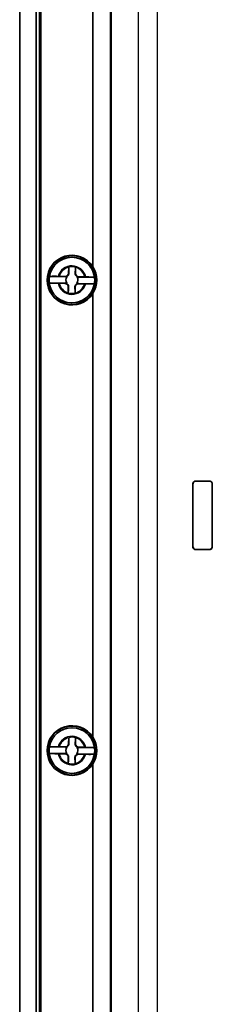
# Model space of a CAD drawing. Units: millimetres. Extents: x 36 to 4563, y 15 to 863.
# Drawn here: x 1943 to 1973, y 447 to 598 of the extents above; entities that cross this region are included whole.
import ezdxf

# ---------------------------------------------------------------- set-up
doc = ezdxf.new("R2010")
doc.units = ezdxf.units.MM
doc.header["$LTSCALE"] = 2.5
doc.layers.add('Visible (ISO)', color=7, linetype='Continuous', lineweight=35)
doc.layers.add('Visible Narrow (ISO)', color=7, linetype='Continuous', lineweight=25)

msp = doc.modelspace()

# ---------------------------------------------------------------- linework, layer by layer
at = {"layer": 'Visible (ISO)'}
for p, q in [((1954.5208, 560.0063), (1954.5208, 625.4645)), ((1943.3208, 420.5787), (1943.3208, 623.3351)), ((1945.8242, 420.5787), (1945.8242, 623.3351)), ((1946.3541, 420.5787), (1946.3541, 623.3351)), ((1946.5208, 420.5787), (1946.5208, 623.3351)), ((1946.5514, 623.3351), (1946.5514, 420.5787)), ((1950.8087, 559.017), (1950.8262, 559.9204)), ((1951.8911, 559.8997), (1951.8736, 558.9964)), ((1947.8466, 557.5405), (1950.5302, 557.4885)), ((1950.549, 558.4556), (1947.8653, 558.5076)), ((1949.378, 558.5272), (1950.2813, 558.5097)), ((1954.795, 558.3733), (1952.1114, 558.4253)), ((1952.3809, 558.469), (1953.2843, 558.4515)), ((1950.2607, 557.4448), (1949.3574, 557.4623)), ((1950.7505, 556.0141), (1950.768, 556.9174)), ((1951.8329, 556.8968), (1951.8154, 555.9935)), ((1952.0926, 557.4582), (1954.7763, 557.4062)), ((1953.2636, 557.3866), (1952.3603, 557.4041)), ((1954.5208, 488.0063), (1954.5208, 555.9075)), ((1969.8208, 517.2069), (1969.8208, 526.7069)), ((1969.825, 526.7069), (1969.825, 517.2069)), ((1970.3208, 527.2069), (1972.3208, 527.2069)), ((1972.3208, 527.2027), (1970.3208, 527.2027)), ((1972.8166, 517.2069), (1972.8166, 526.7069)), ((1972.8208, 526.7069), (1972.8208, 517.2069)), ((1970.3208, 516.7111), (1972.3208, 516.7111)), ((1972.3208, 516.7069), (1970.3208, 516.7069)), ((1950.8087, 487.017), (1950.8262, 487.9204)), ((1951.8911, 487.8997), (1951.8736, 486.9964)), ((1947.8466, 485.5405), (1950.5302, 485.4885)), ((1950.549, 486.4556), (1947.8653, 486.5076)), ((1950.2607, 485.4448), (1949.3574, 485.4623)), ((1949.378, 486.5272), (1950.2813, 486.5097)), ((1952.0926, 485.4582), (1954.7763, 485.4062)), ((1954.795, 486.3733), (1952.1114, 486.4253)), ((1953.2636, 485.3866), (1952.3603, 485.4041)), ((1952.3809, 486.469), (1953.2843, 486.4515)), ((1950.7505, 484.0141), (1950.768, 484.9174)), ((1951.8329, 484.8968), (1951.8154, 483.9935)), ((1954.5208, 418.4493), (1954.5208, 483.9075))]:
    msp.add_line(p, q, dxfattribs=at)
for centre, radius in [((1951.3208, 557.9569), 3.75), ((1951.3208, 557.9569), 3.5), ((1951.3208, 485.9569), 3.75), ((1951.3208, 485.9569), 3.5)]:
    msp.add_circle(centre, radius, dxfattribs=at)
for centre, radius, start, end in [((1951.3208, 557.9569), 3.8, 32.636898, 327.363102), ((1951.3208, 557.9569), 3.4991, 6.83497, 170.945139), ((1951.3208, 557.9569), 2.0825, 74.07469, 103.705419), ((1951.3208, 557.9569), 2.0764, 74.204283, 103.575825), ((1951.3208, 557.9569), 3.4991, 170.945139, 186.83497), ((1951.3208, 557.9569), 3.4991, 186.83497, 350.945139), ((1950.2913, 559.0271), 0.5175, 268.890054, 358.890054), ((1951.3208, 557.9569), 0.9189, 147.133099, 210.647009), ((1952.3909, 558.9864), 0.5175, 178.890054, 268.890054), ((1951.3208, 557.9569), 0.9189, 327.133099, 30.647009), ((1951.3208, 557.9569), 3.4991, 350.945139, 6.83497), ((1950.2507, 556.9275), 0.5175, 358.890054, 88.890054), ((1952.3503, 556.8868), 0.5175, 88.890054, 178.890054), ((1951.3208, 557.9569), 2.0825, 254.07469, 283.705419), ((1951.3208, 557.9569), 2.0764, 254.204283, 283.575825), ((1970.3208, 526.7069), 0.5, 90, 180), ((1970.3208, 526.7069), 0.4958, 90, 180), ((1972.3208, 526.7069), 0.5, 0, 90), ((1972.3208, 526.7069), 0.4958, 0, 90), ((1970.3208, 517.2069), 0.5, 180, 270), ((1970.3208, 517.2069), 0.4958, 180, 270), ((1972.3208, 517.2069), 0.4958, 270, 0), ((1972.3208, 517.2069), 0.5, 270, 0), ((1951.3208, 485.9569), 3.8, 32.636898, 327.363102), ((1951.3208, 485.9569), 3.4991, 6.83497, 170.945139), ((1950.2913, 487.0271), 0.5175, 268.890054, 358.890054), ((1951.3208, 485.9569), 2.0825, 74.07469, 103.705419), ((1951.3208, 485.9569), 2.0764, 74.204283, 103.575825), ((1952.3909, 486.9864), 0.5175, 178.890054, 268.890054), ((1951.3208, 485.9569), 3.4991, 170.945139, 186.83497), ((1951.3208, 485.9569), 3.4991, 186.83497, 350.945139), ((1950.2507, 484.9275), 0.5175, 358.890054, 88.890054), ((1951.3208, 485.9569), 0.9189, 147.133099, 210.647009), ((1952.3503, 484.8868), 0.5175, 88.890054, 178.890054), ((1951.3208, 485.9569), 0.9189, 327.133099, 30.647009), ((1951.3208, 485.9569), 3.4991, 350.945139, 6.83497), ((1951.3208, 485.9569), 2.0825, 254.07469, 283.705419), ((1951.3208, 485.9569), 2.0764, 254.204283, 283.575825)]:
    msp.add_arc(centre, radius, start, end, dxfattribs=at)
for centre in [(1951.303, 557.9569), (1951.303, 485.9569)]:
    msp.add_ellipse(centre, major_axis=(3.815, 0), ratio=0.99998916, start_param=5.71607016, end_param=6.85030046, dxfattribs=at)
for points, degree in [([(1950.8262, 559.9204), (1950.8266, 559.9401), (1950.827, 559.96), (1950.8274, 559.9801)], 3), ([(1950.8274, 559.9801), (1950.8304, 559.9777), (1950.8334, 559.9753)], 2), ([(1951.8922, 559.9595), (1951.8891, 559.9572), (1951.886, 559.9549)], 2), ([(1951.8922, 559.9595), (1951.8918, 559.9394), (1951.8915, 559.9195), (1951.8911, 559.8997)], 3), ([(1949.2116, 558.5302), (1949.2476, 558.5296), (1949.2832, 558.529), (1949.3182, 558.5283)], 3), ([(1949.3182, 558.5283), (1949.3383, 558.528), (1949.3583, 558.5276), (1949.378, 558.5272)], 3), ([(1953.2843, 558.4515), (1953.304, 558.4511), (1953.3239, 558.4507), (1953.344, 558.4503)], 3), ([(1953.344, 558.4503), (1953.3791, 558.4496), (1953.4147, 558.4489), (1953.4507, 558.4481)], 3), ([(1949.2976, 557.4635), (1949.2626, 557.4642), (1949.2269, 557.4649), (1949.191, 557.4657)], 3), ([(1949.3574, 557.4623), (1949.3376, 557.4627), (1949.3177, 557.4631), (1949.2976, 557.4635)], 3), ([(1953.3234, 557.3855), (1953.3033, 557.3859), (1953.2833, 557.3863), (1953.2636, 557.3866)], 3), ([(1953.43, 557.3836), (1953.394, 557.3842), (1953.3584, 557.3849), (1953.3234, 557.3855)], 3), ([(1950.7494, 555.9543), (1950.7498, 555.9744), (1950.7501, 555.9944), (1950.7505, 556.0141)], 3), ([(1950.7494, 555.9543), (1950.7525, 555.9566), (1950.7556, 555.9589)], 2), ([(1951.8142, 555.9337), (1951.8112, 555.9361), (1951.8082, 555.9385)], 2), ([(1951.8154, 555.9935), (1951.815, 555.9737), (1951.8146, 555.9538), (1951.8142, 555.9337)], 3), ([(1950.8262, 487.9204), (1950.8266, 487.9401), (1950.827, 487.96), (1950.8274, 487.9801)], 3), ([(1950.8274, 487.9801), (1950.8304, 487.9777), (1950.8334, 487.9753)], 2), ([(1951.8922, 487.9595), (1951.8891, 487.9572), (1951.886, 487.9549)], 2), ([(1951.8922, 487.9595), (1951.8918, 487.9394), (1951.8915, 487.9195), (1951.8911, 487.8997)], 3), ([(1949.2976, 485.4635), (1949.2626, 485.4642), (1949.2269, 485.4649), (1949.191, 485.4657)], 3), ([(1949.2116, 486.5302), (1949.2476, 486.5296), (1949.2832, 486.529), (1949.3182, 486.5283)], 3), ([(1949.3574, 485.4623), (1949.3376, 485.4627), (1949.3177, 485.4631), (1949.2976, 485.4635)], 3), ([(1949.3182, 486.5283), (1949.3383, 486.528), (1949.3583, 486.5276), (1949.378, 486.5272)], 3), ([(1953.3234, 485.3855), (1953.3033, 485.3859), (1953.2833, 485.3863), (1953.2636, 485.3866)], 3), ([(1953.2843, 486.4515), (1953.304, 486.4511), (1953.3239, 486.4507), (1953.344, 486.4503)], 3), ([(1953.43, 485.3836), (1953.394, 485.3842), (1953.3584, 485.3849), (1953.3234, 485.3855)], 3), ([(1953.344, 486.4503), (1953.3791, 486.4496), (1953.4147, 486.4489), (1953.4507, 486.4481)], 3), ([(1950.7494, 483.9543), (1950.7498, 483.9744), (1950.7501, 483.9944), (1950.7505, 484.0141)], 3), ([(1950.7494, 483.9543), (1950.7525, 483.9566), (1950.7556, 483.9589)], 2), ([(1951.8142, 483.9337), (1951.8112, 483.9361), (1951.8082, 483.9385)], 2), ([(1951.8154, 483.9935), (1951.815, 483.9737), (1951.8146, 483.9538), (1951.8142, 483.9337)], 3)]:
    msp.add_open_spline(points, degree=degree, dxfattribs=at)
for points, weights in [([(1950.8334, 559.9753), (1950.8502, 559.3573), (1950.8586, 559.0161)], [1.19985381004, 1.58575965915, 1.90626778515]), ([(1951.8237, 558.9974), (1951.8453, 559.338), (1951.886, 559.9549)], [1.90626778515, 1.58575965918, 1.19985381012]), ([(1950.3916, 558.464), (1950.4759, 558.4594), (1950.549, 558.4556)], [1.02934616585, 1.01791951701, 1]), ([(1952.1114, 558.4253), (1952.1845, 558.4263), (1952.2689, 558.4276)], [1, 1.01791951701, 1.02934616585]), ([(1950.5302, 557.4885), (1950.4571, 557.4875), (1950.3727, 557.4862)], [1, 1.01791951701, 1.02934616585]), ([(1950.8179, 556.9165), (1950.7963, 556.5758), (1950.7556, 555.9589)], [1.90626778515, 1.58575965918, 1.19985381012]), ([(1951.8082, 555.9385), (1951.7914, 556.5565), (1951.783, 556.8978)], [1.19985381004, 1.58575965915, 1.90626778515]), ([(1952.25, 557.4499), (1952.1657, 557.4544), (1952.0926, 557.4582)], [1.02934616585, 1.01791951701, 1]), ([(1950.8334, 487.9753), (1950.8502, 487.3573), (1950.8586, 487.0161)], [1.19985381004, 1.58575965915, 1.90626778515]), ([(1951.8237, 486.9974), (1951.8453, 487.338), (1951.886, 487.9549)], [1.90626778515, 1.58575965918, 1.19985381012]), ([(1950.5302, 485.4885), (1950.4571, 485.4875), (1950.3727, 485.4862)], [1, 1.01791951701, 1.02934616585]), ([(1950.3916, 486.464), (1950.4759, 486.4594), (1950.549, 486.4556)], [1.02934616585, 1.01791951701, 1]), ([(1952.25, 485.4499), (1952.1657, 485.4544), (1952.0926, 485.4582)], [1.02934616585, 1.01791951701, 1]), ([(1952.1114, 486.4253), (1952.1845, 486.4263), (1952.2689, 486.4276)], [1, 1.01791951701, 1.02934616585]), ([(1950.8179, 484.9165), (1950.7963, 484.5758), (1950.7556, 483.9589)], [1.90626778515, 1.58575965918, 1.19985381012]), ([(1951.8082, 483.9385), (1951.7914, 484.5565), (1951.783, 484.8978)], [1.19985381004, 1.58575965915, 1.90626778515])]:
    msp.add_rational_spline(points, weights, degree=2, dxfattribs=at)
for points, knots in [([(1949.191, 557.4657), (1949.034, 557.4691), (1948.8637, 557.4738), (1948.5627, 557.4839), (1948.3869, 557.4914), (1948.139, 557.5047), (1948.0224, 557.513), (1947.8889, 557.5267), (1947.8476, 557.5345), (1947.8466, 557.5405)], [0.648351267, 0.648351267, 0.648351267, 0.648351267, 0.693331664, 0.693331664, 0.745963181, 0.745963181, 0.797980642, 0.797980642, 0.849365791, 0.849365791, 0.849365791, 0.849365791]), ([(1947.8653, 558.5076), (1947.8666, 558.5136), (1947.9081, 558.5198), (1948.042, 558.5283), (1948.1589, 558.532), (1948.4072, 558.5358), (1948.5831, 558.5364), (1948.8842, 558.5349), (1949.0546, 558.533), (1949.2116, 558.5302)], [0.000230157, 0.000230157, 0.000230157, 0.000230157, 0.051615306, 0.051615306, 0.103632767, 0.103632767, 0.156264284, 0.156264284, 0.201244681, 0.201244681, 0.201244681, 0.201244681]), ([(1950.8586, 559.0161), (1950.8599, 558.9614), (1950.8531, 558.9052), (1950.8266, 558.8123), (1950.8096, 558.7695), (1950.7611, 558.6858), (1950.7293, 558.6447), (1950.6565, 558.5746), (1950.6142, 558.5444), (1950.5286, 558.4992), (1950.4852, 558.4839), (1950.4283, 558.47), (1950.41, 558.4665), (1950.3916, 558.464)], [0.2818429191, 0.2818429191, 0.2818429191, 0.2818429191, 0.3033988327, 0.3033988327, 0.3185665707, 0.3185665707, 0.3337343087, 0.3337343087, 0.3489020468, 0.3489020468, 0.3640697848, 0.3640697848, 0.371178036, 0.371178036, 0.371178036, 0.371178036]), ([(1952.2689, 558.4276), (1952.2507, 558.4308), (1952.2326, 558.435), (1952.1762, 558.4511), (1952.1334, 558.4681), (1952.0497, 558.5166), (1952.0086, 558.5484), (1951.9385, 558.6213), (1951.9083, 558.6635), (1951.8631, 558.7491), (1951.8478, 558.7925), (1951.8249, 558.8864), (1951.8202, 558.9428), (1951.8237, 558.9974)], [0.2962905814, 0.2962905814, 0.2962905814, 0.2962905814, 0.3033988327, 0.3033988327, 0.3185665707, 0.3185665707, 0.3337343087, 0.3337343087, 0.3489020468, 0.3489020468, 0.3640697848, 0.3640697848, 0.3856256984, 0.3856256984, 0.3856256984, 0.3856256984]), ([(1953.4507, 558.4481), (1953.6076, 558.4447), (1953.7779, 558.4401), (1954.0789, 558.4299), (1954.2547, 558.4225), (1954.5026, 558.4091), (1954.6192, 558.4008), (1954.7527, 558.3872), (1954.794, 558.3794), (1954.795, 558.3733)], [0.648351267, 0.648351267, 0.648351267, 0.648351267, 0.693331664, 0.693331664, 0.745963181, 0.745963181, 0.797980642, 0.797980642, 0.849365791, 0.849365791, 0.849365791, 0.849365791]), ([(1950.3727, 557.4862), (1950.3909, 557.483), (1950.4091, 557.4788), (1950.4654, 557.4627), (1950.5082, 557.4457), (1950.5919, 557.3972), (1950.633, 557.3654), (1950.7031, 557.2926), (1950.7333, 557.2503), (1950.7785, 557.1647), (1950.7938, 557.1213), (1950.8167, 557.0275), (1950.8214, 556.9711), (1950.8179, 556.9165)], [0.2962905814, 0.2962905814, 0.2962905814, 0.2962905814, 0.3033988327, 0.3033988327, 0.3185665707, 0.3185665707, 0.3337343087, 0.3337343087, 0.3489020468, 0.3489020468, 0.3640697848, 0.3640697848, 0.3856256984, 0.3856256984, 0.3856256984, 0.3856256984]), ([(1951.783, 556.8978), (1951.7817, 556.9525), (1951.7885, 557.0086), (1951.815, 557.1015), (1951.832, 557.1443), (1951.8805, 557.2281), (1951.9123, 557.2691), (1951.9851, 557.3393), (1952.0274, 557.3694), (1952.113, 557.4146), (1952.1564, 557.4299), (1952.2134, 557.4438), (1952.2317, 557.4473), (1952.25, 557.4499)], [0.2818429191, 0.2818429191, 0.2818429191, 0.2818429191, 0.3033988327, 0.3033988327, 0.3185665707, 0.3185665707, 0.3337343087, 0.3337343087, 0.3489020468, 0.3489020468, 0.3640697848, 0.3640697848, 0.371178036, 0.371178036, 0.371178036, 0.371178036]), ([(1954.7763, 557.4062), (1954.775, 557.4003), (1954.7335, 557.3941), (1954.5996, 557.3856), (1954.4827, 557.3818), (1954.2345, 557.3781), (1954.0585, 557.3774), (1953.7574, 557.379), (1953.587, 557.3809), (1953.43, 557.3836)], [0.000230157, 0.000230157, 0.000230157, 0.000230157, 0.051615306, 0.051615306, 0.103632767, 0.103632767, 0.156264284, 0.156264284, 0.201244681, 0.201244681, 0.201244681, 0.201244681]), ([(1950.8586, 487.0161), (1950.8599, 486.9614), (1950.8531, 486.9052), (1950.8266, 486.8123), (1950.8096, 486.7695), (1950.7611, 486.6858), (1950.7293, 486.6447), (1950.6565, 486.5746), (1950.6142, 486.5444), (1950.5286, 486.4992), (1950.4852, 486.4839), (1950.4283, 486.47), (1950.41, 486.4665), (1950.3916, 486.464)], [0.2818429191, 0.2818429191, 0.2818429191, 0.2818429191, 0.3033988327, 0.3033988327, 0.3185665707, 0.3185665707, 0.3337343087, 0.3337343087, 0.3489020468, 0.3489020468, 0.3640697848, 0.3640697848, 0.371178036, 0.371178036, 0.371178036, 0.371178036]), ([(1952.2689, 486.4276), (1952.2507, 486.4308), (1952.2326, 486.435), (1952.1762, 486.4511), (1952.1334, 486.4681), (1952.0497, 486.5166), (1952.0086, 486.5484), (1951.9385, 486.6213), (1951.9083, 486.6635), (1951.8631, 486.7491), (1951.8478, 486.7925), (1951.8249, 486.8864), (1951.8202, 486.9428), (1951.8237, 486.9974)], [0.2962905814, 0.2962905814, 0.2962905814, 0.2962905814, 0.3033988327, 0.3033988327, 0.3185665707, 0.3185665707, 0.3337343087, 0.3337343087, 0.3489020468, 0.3489020468, 0.3640697848, 0.3640697848, 0.3856256984, 0.3856256984, 0.3856256984, 0.3856256984]), ([(1949.191, 485.4657), (1949.034, 485.4691), (1948.8637, 485.4738), (1948.5627, 485.4839), (1948.3869, 485.4914), (1948.139, 485.5047), (1948.0224, 485.513), (1947.8889, 485.5267), (1947.8476, 485.5345), (1947.8466, 485.5405)], [0.648351267, 0.648351267, 0.648351267, 0.648351267, 0.693331664, 0.693331664, 0.745963181, 0.745963181, 0.797980642, 0.797980642, 0.849365791, 0.849365791, 0.849365791, 0.849365791]), ([(1947.8653, 486.5076), (1947.8666, 486.5136), (1947.9081, 486.5198), (1948.042, 486.5283), (1948.1589, 486.532), (1948.4072, 486.5358), (1948.5831, 486.5364), (1948.8842, 486.5349), (1949.0546, 486.533), (1949.2116, 486.5302)], [0.000230157, 0.000230157, 0.000230157, 0.000230157, 0.051615306, 0.051615306, 0.103632767, 0.103632767, 0.156264284, 0.156264284, 0.201244681, 0.201244681, 0.201244681, 0.201244681]), ([(1950.3727, 485.4862), (1950.3909, 485.483), (1950.4091, 485.4788), (1950.4654, 485.4627), (1950.5082, 485.4457), (1950.5919, 485.3972), (1950.633, 485.3654), (1950.7031, 485.2926), (1950.7333, 485.2503), (1950.7785, 485.1647), (1950.7938, 485.1213), (1950.8167, 485.0275), (1950.8214, 484.9711), (1950.8179, 484.9165)], [0.2962905814, 0.2962905814, 0.2962905814, 0.2962905814, 0.3033988327, 0.3033988327, 0.3185665707, 0.3185665707, 0.3337343087, 0.3337343087, 0.3489020468, 0.3489020468, 0.3640697848, 0.3640697848, 0.3856256984, 0.3856256984, 0.3856256984, 0.3856256984]), ([(1951.783, 484.8978), (1951.7817, 484.9525), (1951.7885, 485.0086), (1951.815, 485.1015), (1951.832, 485.1443), (1951.8805, 485.2281), (1951.9123, 485.2691), (1951.9851, 485.3393), (1952.0274, 485.3694), (1952.113, 485.4146), (1952.1564, 485.4299), (1952.2134, 485.4438), (1952.2317, 485.4473), (1952.25, 485.4499)], [0.2818429191, 0.2818429191, 0.2818429191, 0.2818429191, 0.3033988327, 0.3033988327, 0.3185665707, 0.3185665707, 0.3337343087, 0.3337343087, 0.3489020468, 0.3489020468, 0.3640697848, 0.3640697848, 0.371178036, 0.371178036, 0.371178036, 0.371178036]), ([(1954.7763, 485.4062), (1954.775, 485.4003), (1954.7335, 485.3941), (1954.5996, 485.3856), (1954.4827, 485.3818), (1954.2345, 485.3781), (1954.0585, 485.3774), (1953.7574, 485.379), (1953.587, 485.3809), (1953.43, 485.3836)], [0.000230157, 0.000230157, 0.000230157, 0.000230157, 0.051615306, 0.051615306, 0.103632767, 0.103632767, 0.156264284, 0.156264284, 0.201244681, 0.201244681, 0.201244681, 0.201244681]), ([(1953.4507, 486.4481), (1953.6076, 486.4447), (1953.7779, 486.4401), (1954.0789, 486.4299), (1954.2547, 486.4225), (1954.5026, 486.4091), (1954.6192, 486.4008), (1954.7527, 486.3872), (1954.794, 486.3794), (1954.795, 486.3733)], [0.648351267, 0.648351267, 0.648351267, 0.648351267, 0.693331664, 0.693331664, 0.745963181, 0.745963181, 0.797980642, 0.797980642, 0.849365791, 0.849365791, 0.849365791, 0.849365791])]:
    msp.add_open_spline(points, degree=3, knots=knots, dxfattribs=at)
for points, weights, knots in [([(1950.2813, 558.5097), (1950.3005, 558.5093), (1950.3258, 558.5014), (1950.3383, 558.4964), (1950.3527, 558.4894), (1950.3693, 558.4797), (1950.3849, 558.469), (1950.3916, 558.464)], [1, 1.01798182369, 1.02510639849, 1.02625383188, 1.02452620551, 1.01883928517, 1.01001181969, 1.00523259624], [0.140727754, 0.140727754, 0.140727754, 0.18957176, 0.204004857, 0.22051788, 0.239034702, 0.259416151, 0.273948394, 0.273948394, 0.273948394]), ([(1952.2689, 558.4276), (1952.2768, 558.433), (1952.2941, 558.4438), (1952.3116, 558.4529), (1952.3264, 558.4591), (1952.3389, 558.4632), (1952.363, 558.4694), (1952.3809, 558.469)], [1.00523259624, 1.01065099597, 1.01986869717, 1.0251326851, 1.02623192952, 1.02453944563, 1.01680956149, 1], [0.007507114, 0.007507114, 0.007507114, 0.023982907, 0.045491936, 0.06443421, 0.080923579, 0.095067962, 0.140727754, 0.140727754, 0.140727754]), ([(1950.3727, 557.4862), (1950.3648, 557.4808), (1950.3475, 557.4701), (1950.33, 557.461), (1950.3152, 557.4547), (1950.3027, 557.4506), (1950.2786, 557.4445), (1950.2607, 557.4448)], [1.00523259624, 1.01065099597, 1.01986869717, 1.0251326851, 1.02623192952, 1.02453944563, 1.01680956149, 1], [0.007507114, 0.007507114, 0.007507114, 0.023982907, 0.045491936, 0.06443421, 0.080923579, 0.095067962, 0.140727754, 0.140727754, 0.140727754]), ([(1952.3603, 557.4041), (1952.3411, 557.4045), (1952.3158, 557.4124), (1952.3034, 557.4174), (1952.2889, 557.4244), (1952.2723, 557.4341), (1952.2567, 557.4448), (1952.25, 557.4499)], [1, 1.01798182369, 1.02510639849, 1.02625383188, 1.02452620551, 1.01883928517, 1.01001181969, 1.00523259624], [0.140727754, 0.140727754, 0.140727754, 0.18957176, 0.204004857, 0.22051788, 0.239034702, 0.259416151, 0.273948394, 0.273948394, 0.273948394]), ([(1950.3727, 485.4862), (1950.3648, 485.4808), (1950.3475, 485.4701), (1950.33, 485.461), (1950.3152, 485.4547), (1950.3027, 485.4506), (1950.2786, 485.4445), (1950.2607, 485.4448)], [1.00523259624, 1.01065099597, 1.01986869717, 1.0251326851, 1.02623192952, 1.02453944563, 1.01680956149, 1], [0.007507114, 0.007507114, 0.007507114, 0.023982907, 0.045491936, 0.06443421, 0.080923579, 0.095067962, 0.140727754, 0.140727754, 0.140727754]), ([(1950.2813, 486.5097), (1950.3005, 486.5093), (1950.3258, 486.5014), (1950.3383, 486.4964), (1950.3527, 486.4894), (1950.3693, 486.4797), (1950.3849, 486.469), (1950.3916, 486.464)], [1, 1.01798182369, 1.02510639849, 1.02625383188, 1.02452620551, 1.01883928517, 1.01001181969, 1.00523259624], [0.140727754, 0.140727754, 0.140727754, 0.18957176, 0.204004857, 0.22051788, 0.239034702, 0.259416151, 0.273948394, 0.273948394, 0.273948394]), ([(1952.3603, 485.4041), (1952.3411, 485.4045), (1952.3158, 485.4124), (1952.3034, 485.4174), (1952.2889, 485.4244), (1952.2723, 485.4341), (1952.2567, 485.4448), (1952.25, 485.4499)], [1, 1.01798182369, 1.02510639849, 1.02625383188, 1.02452620551, 1.01883928517, 1.01001181969, 1.00523259624], [0.140727754, 0.140727754, 0.140727754, 0.18957176, 0.204004857, 0.22051788, 0.239034702, 0.259416151, 0.273948394, 0.273948394, 0.273948394]), ([(1952.2689, 486.4276), (1952.2768, 486.433), (1952.2941, 486.4438), (1952.3116, 486.4529), (1952.3264, 486.4591), (1952.3389, 486.4632), (1952.363, 486.4694), (1952.3809, 486.469)], [1.00523259624, 1.01065099597, 1.01986869717, 1.0251326851, 1.02623192952, 1.02453944563, 1.01680956149, 1], [0.007507114, 0.007507114, 0.007507114, 0.023982907, 0.045491936, 0.06443421, 0.080923579, 0.095067962, 0.140727754, 0.140727754, 0.140727754])]:
    msp.add_rational_spline(points, weights, degree=2, knots=knots, dxfattribs=at)
at = {"layer": 'Visible Narrow (ISO)'}
for p, q in [((1957.1557, 625.3802), (1957.1557, 418.5337)), ((1957.4052, 418.5337), (1957.4052, 625.3802)), ((1961.4525, 621.3329), (1961.4525, 422.581)), ((1964.4496, 422.581), (1964.4496, 621.3329)), ((1950.8087, 559.017), (1950.8586, 559.0161)), ((1951.8736, 558.9964), (1951.8237, 558.9974)), ((1950.768, 556.9174), (1950.8179, 556.9165)), ((1951.8329, 556.8968), (1951.783, 556.8978)), ((1969.8208, 526.7069), (1969.825, 526.7069)), ((1970.3208, 527.2069), (1970.3208, 527.2027)), ((1972.3208, 527.2069), (1972.3208, 527.2027)), ((1972.8208, 526.7069), (1972.8166, 526.7069)), ((1969.8208, 517.2069), (1969.825, 517.2069)), ((1972.8208, 517.2069), (1972.8166, 517.2069)), ((1970.3208, 516.7069), (1970.3208, 516.7111)), ((1972.3208, 516.7069), (1972.3208, 516.7111)), ((1950.8087, 487.017), (1950.8586, 487.0161)), ((1951.8736, 486.9964), (1951.8237, 486.9974)), ((1950.768, 484.9174), (1950.8179, 484.9165)), ((1951.8329, 484.8968), (1951.783, 484.8978))]:
    msp.add_line(p, q, dxfattribs=at)
for centre, radius, start, end in [((1951.3208, 557.9569), 2.1858, 12.986756, 164.793352), ((1951.3208, 557.9569), 2.0248, 104.138655, 163.641454), ((1951.3208, 557.9569), 2.0248, 14.138655, 73.641454), ((1951.3208, 557.9569), 2.1858, 192.986756, 344.793352), ((1951.3208, 557.9569), 2.0248, 194.138655, 253.641454), ((1951.3208, 557.9569), 2.0248, 284.138655, 343.641454), ((1951.3208, 485.9569), 2.1858, 12.986756, 164.793352), ((1951.3208, 485.9569), 2.0248, 104.138655, 163.641454), ((1951.3208, 485.9569), 2.0248, 14.138655, 73.641454), ((1951.3208, 485.9569), 2.1858, 192.986756, 344.793352), ((1951.3208, 485.9569), 2.0248, 194.138655, 253.641454), ((1951.3208, 485.9569), 2.0248, 284.138655, 343.641454)]:
    msp.add_arc(centre, radius, start, end, dxfattribs=at)

doc.saveas('drawing.dxf')
